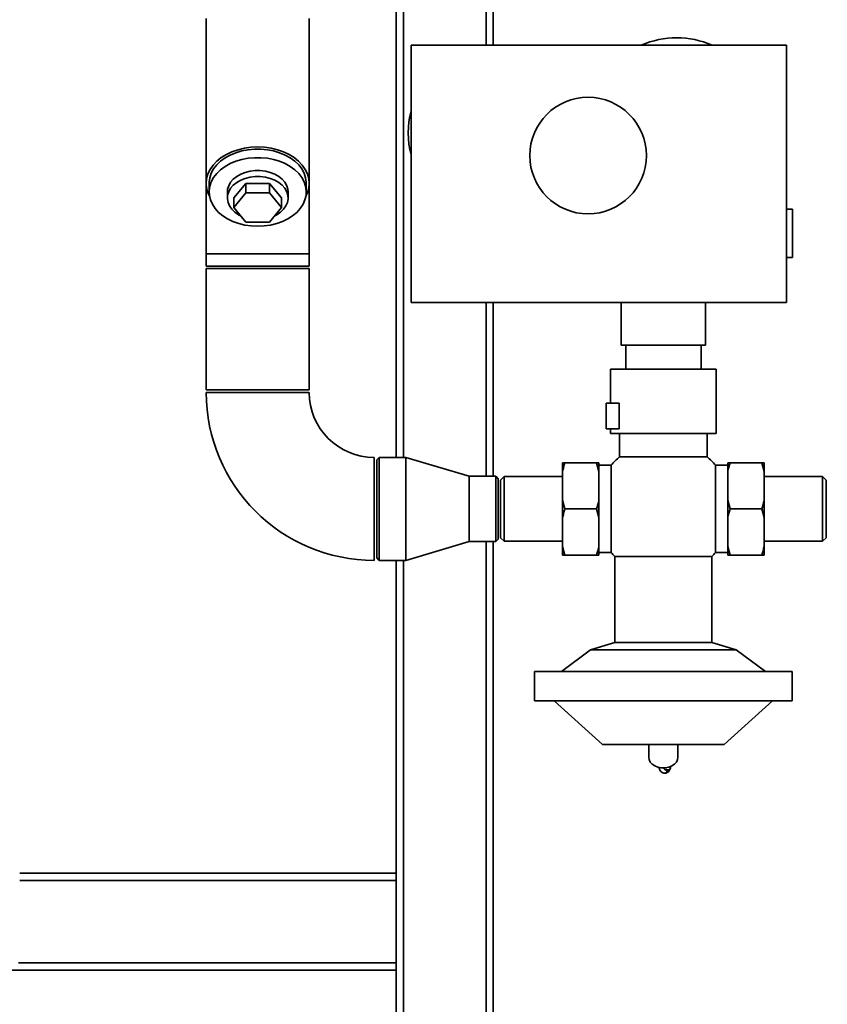
# Paper-space layout 'Blatt1' of a CAD drawing. Units: millimetres. Extents: x 0 to 5940, y 0 to 4200.
# Drawn here: x 1084 to 1417, y 2708 to 3114 of the extents above; entities that cross this region are included whole.
import ezdxf

# ---------------------------------------------------------------- set-up
doc = ezdxf.new("R2010")
doc.units = ezdxf.units.MM
doc.header["$LTSCALE"] = 10
doc.layers.add('1', color=7, linetype='Continuous')
doc.styles.add('SLDTEXTSTYLE0', font='TXT', dxfattribs={"width": 0.605})
doc.dimstyles.new('SLDDIMSTYLE0', dxfattribs={"dimtxt": 35, "dimasz": 25, "dimexe": 0, "dimexo": 0.0625, "dimgap": 8.75, "dimtad": 1, "dimdec": 1, "dimrnd": 1e-09, "dimzin": 4, "dimdsep": 46, "dimtxsty": 'SLDTEXTSTYLE0', "dimsah": 1, "dimcen": 0.09, "dimadec": 0, "dimazin": 1, "dimtfac": 1, "dimtdec": 1, "dimtofl": 0, "dimtmove": 0, "dimatfit": 3, "dimfxl": 1, "dimfrac": 2, "dimtolj": 1, "dimtzin": 12, "dimarcsym": 0})

# ---------------------------------------------------------------- blocks, each defined once
blk = doc.blocks.new('_D')
at = {"layer": '1'}
for p, q in [((634.27, 3274.81), (634.27, 3817.79)), ((2202.46, 3093.31), (2202.46, 3817.79)), ((2202.46, 3807.79), (634.27, 3807.79))]:
    blk.add_line(p, q, dxfattribs=at)
for points in [[(634.27, 3807.79), (659.27, 3803.79), (659.27, 3811.79)], [(2202.46, 3807.79), (2177.46, 3811.79), (2177.46, 3803.79)]]:
    blk.add_solid(points, dxfattribs=at)
at = {"layer": '1', "insert": (1326.12, 3852.9), "char_height": 35, "attachment_point": 1, "style": 'SLDTEXTSTYLE0'}
blk.add_mtext('ca. 1600', dxfattribs=at)

psp = doc.layouts.new('Blatt1')

# ---------------------------------------------------------------- linework, layer by layer
at = {"color": 7, "linetype": 'Continuous', "lineweight": 35}
for p, q in [((1242.27, 2933.51), (1242.27, 3319.31)), ((1276.27, 3103.31), (1276.27, 3285.31)), ((1239.27, 2933.51), (1239.27, 3282.31)), ((1279.27, 3103.31), (1279.27, 3282.31)), ((1161.07, 3114.25), (1161.07, 3046.37)), ((1203.47, 3046.37), (1203.47, 3114.25)), ((1399.97, 3103.31), (1245.47, 3103.31)), ((1245.47, 3103.31), (1245.47, 2997.31)), ((1399.97, 2997.31), (1399.97, 3103.31)), ((1161.07, 3046.37), (1161.07, 3017.31)), ((1162.27, 3046.37), (1162.27, 3042.83)), ((1172.45, 3040.36), (1177.36, 3046.37)), ((1177.36, 3046.37), (1177.36, 3042.48)), ((1177.36, 3046.37), (1187.18, 3046.37)), ((1187.18, 3046.37), (1187.18, 3042.48)), ((1187.18, 3046.37), (1192.08, 3040.36)), ((1202.27, 3042.83), (1202.27, 3046.37)), ((1203.47, 3017.31), (1203.47, 3046.37)), ((1169.77, 3042.83), (1169.77, 3040.36)), ((1172.45, 3036.47), (1177.36, 3042.48)), ((1177.36, 3042.48), (1187.18, 3042.48)), ((1187.18, 3042.48), (1192.08, 3036.47)), ((1194.77, 3040.36), (1194.77, 3042.83)), ((1172.45, 3040.36), (1172.45, 3036.47)), ((1192.08, 3040.36), (1192.08, 3036.47)), ((1177.36, 3030.46), (1172.45, 3036.47)), ((1192.08, 3036.47), (1187.18, 3030.46)), ((1402.47, 3035.81), (1399.97, 3035.81)), ((1402.47, 3035.81), (1402.47, 3015.81)), ((1187.18, 3030.46), (1177.36, 3030.46)), ((1161.07, 3017.31), (1161.07, 3012.31)), ((1203.47, 3017.31), (1161.07, 3017.31)), ((1203.47, 3012.31), (1203.47, 3017.31)), ((1399.97, 3015.81), (1402.47, 3015.81)), ((1203.47, 3012.31), (1161.07, 3012.31)), ((1161.07, 3011.31), (1161.07, 2961.31)), ((1203.47, 3011.31), (1161.07, 3011.31)), ((1203.47, 2961.31), (1203.47, 3011.31)), ((1245.47, 2997.31), (1399.97, 2997.31)), ((1276.27, 2925.76), (1276.27, 2997.31)), ((1279.27, 2925.76), (1279.27, 2997.31)), ((1331.97, 2997.31), (1331.97, 2979.81)), ((1366.57, 2979.81), (1366.57, 2997.31)), ((1366.57, 2979.81), (1331.97, 2979.81)), ((1333.77, 2979.81), (1333.77, 2969.81)), ((1364.77, 2969.81), (1364.77, 2979.81)), ((1327.47, 2969.81), (1327.47, 2955.81)), ((1371.07, 2943.31), (1371.07, 2969.81)), ((1203.47, 2961.31), (1161.07, 2961.31)), ((1203.47, 2960.31), (1161.07, 2960.31)), ((1325.77, 2945.31), (1325.77, 2955.81)), ((1325.77, 2955.81), (1331.07, 2955.81)), ((1331.07, 2955.81), (1331.07, 2945.31)), ((1331.07, 2945.31), (1325.77, 2945.31)), ((1327.47, 2945.31), (1327.47, 2943.31)), ((1331.27, 2943.31), (1331.27, 2933.76)), ((1367.27, 2933.76), (1367.27, 2943.31)), ((1230.27, 2933.51), (1230.27, 2891.11)), ((1232.27, 2933.51), (1231.27, 2932.51)), ((1231.27, 2892.11), (1231.27, 2932.51)), ((1243.27, 2933.51), (1232.27, 2933.51)), ((1232.27, 2933.51), (1232.27, 2891.11)), ((1269.27, 2925.76), (1243.27, 2933.51)), ((1243.27, 2933.51), (1243.27, 2891.11)), ((1367.27, 2933.76), (1331.27, 2933.76)), ((1307.77, 2931.31), (1308.77, 2931.31)), ((1307.77, 2927.77), (1307.77, 2931.31)), ((1307.77, 2915.85), (1307.77, 2927.77)), ((1308.77, 2931.31), (1321.77, 2931.31)), ((1322.77, 2927.77), (1321.77, 2931.31)), ((1322.77, 2927.77), (1322.77, 2931.31)), ((1327.82, 2930.31), (1322.77, 2930.31)), ((1322.77, 2915.85), (1322.77, 2927.77)), ((1327.82, 2930.31), (1327.82, 2912.31)), ((1375.77, 2930.31), (1370.72, 2930.31)), ((1370.72, 2912.31), (1370.72, 2930.31)), ((1375.77, 2931.31), (1376.77, 2931.31)), ((1375.77, 2931.31), (1375.77, 2927.77)), ((1375.77, 2927.77), (1375.77, 2915.85)), ((1389.77, 2931.31), (1376.77, 2931.31)), ((1390.77, 2927.77), (1389.77, 2931.31)), ((1390.77, 2931.31), (1390.77, 2927.77)), ((1390.77, 2927.77), (1390.77, 2915.85)), ((1280.27, 2925.76), (1269.27, 2925.76)), ((1269.27, 2925.76), (1269.27, 2898.86)), ((1281.27, 2924.76), (1280.27, 2925.76)), ((1280.27, 2912.31), (1280.27, 2925.76)), ((1281.27, 2924.76), (1281.27, 2912.31)), ((1283.77, 2925.66), (1282.27, 2924.16)), ((1282.27, 2924.16), (1282.27, 2900.46)), ((1307.77, 2925.66), (1283.77, 2925.66)), ((1283.77, 2925.66), (1283.77, 2898.96)), ((1414.77, 2925.66), (1390.77, 2925.66)), ((1416.27, 2924.16), (1414.77, 2925.66)), ((1414.77, 2912.31), (1414.77, 2925.66)), ((1416.27, 2912.31), (1416.27, 2924.16)), ((1307.77, 2908.77), (1307.77, 2915.85)), ((1307.77, 2915.85), (1308.77, 2912.31)), ((1322.77, 2908.77), (1322.77, 2915.85)), ((1375.77, 2915.85), (1376.77, 2912.31)), ((1375.77, 2915.85), (1375.77, 2908.77)), ((1390.77, 2915.85), (1390.77, 2908.77)), ((1280.27, 2898.86), (1280.27, 2912.31)), ((1281.27, 2912.31), (1281.27, 2899.86)), ((1308.77, 2912.31), (1321.77, 2912.31)), ((1322.77, 2908.77), (1321.77, 2912.31)), ((1327.82, 2912.31), (1327.82, 2894.31)), ((1370.72, 2894.31), (1370.72, 2912.31)), ((1389.77, 2912.31), (1376.77, 2912.31)), ((1390.77, 2908.77), (1389.77, 2912.31)), ((1414.77, 2898.96), (1414.77, 2912.31)), ((1416.27, 2900.46), (1416.27, 2912.31)), ((1307.77, 2896.85), (1307.77, 2908.77)), ((1322.77, 2896.85), (1322.77, 2908.77)), ((1375.77, 2908.77), (1375.77, 2896.85)), ((1390.77, 2908.77), (1390.77, 2896.85)), ((1280.27, 2898.86), (1281.27, 2899.86)), ((1282.27, 2900.46), (1283.77, 2898.96)), ((1414.77, 2898.96), (1416.27, 2900.46)), ((1243.27, 2891.11), (1269.27, 2898.86)), ((1269.27, 2898.86), (1280.27, 2898.86)), ((1276.27, 2545.16), (1276.27, 2898.86)), ((1279.27, 2546.22), (1279.27, 2898.86)), ((1283.77, 2898.96), (1307.77, 2898.96)), ((1307.77, 2896.85), (1308.77, 2893.31)), ((1307.77, 2893.31), (1307.77, 2896.85)), ((1322.77, 2893.31), (1322.77, 2896.85)), ((1375.77, 2896.85), (1376.77, 2893.31)), ((1375.77, 2896.85), (1375.77, 2893.31)), ((1390.77, 2898.96), (1414.77, 2898.96)), ((1390.77, 2896.85), (1390.77, 2893.31)), ((1231.27, 2892.11), (1232.27, 2891.11)), ((1232.27, 2891.11), (1243.27, 2891.11)), ((1239.27, 2762.31), (1239.27, 2891.11)), ((1242.27, 2544.76), (1242.27, 2891.11)), ((1308.77, 2893.31), (1321.77, 2893.31)), ((1322.77, 2893.31), (1321.77, 2893.31)), ((1322.77, 2894.31), (1327.82, 2894.31)), ((1329.27, 2892.71), (1329.27, 2857.31)), ((1369.27, 2892.71), (1329.27, 2892.71)), ((1369.27, 2857.31), (1369.27, 2892.71)), ((1370.72, 2894.31), (1375.77, 2894.31)), ((1389.77, 2893.31), (1376.77, 2893.31)), ((1390.77, 2893.31), (1389.77, 2893.31)), ((1329.27, 2857.31), (1319.27, 2854.31)), ((1369.27, 2857.31), (1329.27, 2857.31)), ((1379.27, 2854.31), (1369.27, 2857.31)), ((1319.27, 2854.31), (1307.27, 2845.31)), ((1379.27, 2854.31), (1319.27, 2854.31)), ((1391.27, 2845.31), (1379.27, 2854.31)), ((1296.27, 2845.31), (1296.27, 2833.31)), ((1296.27, 2845.31), (1402.27, 2845.31)), ((1402.27, 2833.31), (1402.27, 2845.31)), ((1296.27, 2833.31), (1402.27, 2833.31)), ((1304.27, 2833.31), (1324.27, 2815.31)), ((1374.27, 2815.31), (1394.27, 2833.31)), ((1324.27, 2815.31), (1374.27, 2815.31)), ((1343.27, 2815.31), (1343.27, 2809.87)), ((1355.27, 2809.87), (1355.27, 2815.31)), ((1352.26, 2805.9), (1352.23, 2806.18)), ((1350.91, 2804.91), (1351.09, 2804.9)), ((1351.09, 2804.89), (1350.91, 2804.89)), ((1351.16, 2804.9), (1351.09, 2804.89)), ((1351.16, 2804.9), (1351.09, 2804.9)), ((1351.09, 2804.89), (1351.09, 2804.9)), ((1084.27, 2762.31), (1239.27, 2762.31)), ((1239.27, 2762.31), (1239.27, 2759.31)), ((1084.27, 2759.31), (1239.27, 2759.31)), ((1239.27, 2725.31), (1239.27, 2759.31)), ((1083.85, 2725.31), (1239.27, 2725.31)), ((1239.27, 2725.31), (1239.27, 2722.31)), ((1079.27, 2722.31), (1239.27, 2722.31)), ((1239.27, 2544.76), (1239.27, 2722.31))]:
    psp.add_line(p, q, dxfattribs=at)
at = {"color": 7, "linetype": 'Continuous', "lineweight": 35, "flags": 128}
for points in [[(1202.12, 3041.1), (1202.75, 3042.49), (1203.29, 3044.41), (1203.47, 3046.37), (1203.29, 3048.32), (1202.75, 3050.25), (1201.85, 3052.1), (1200.63, 3053.86), (1199.09, 3055.49), (1197.26, 3056.97), (1195.17, 3058.26), (1192.87, 3059.35), (1190.38, 3060.22), (1187.76, 3060.85), (1185.04, 3061.23), (1182.27, 3061.36), (1179.5, 3061.23), (1176.78, 3060.85), (1174.16, 3060.22), (1171.67, 3059.35), (1169.36, 3058.26), (1167.28, 3056.97), (1165.45, 3055.49), (1163.91, 3053.86), (1162.68, 3052.1), (1161.79, 3050.25), (1161.25, 3048.32), (1161.07, 3046.37), (1161.25, 3044.41), (1161.79, 3042.49), (1162.42, 3041.1)], [(1202.27, 3046.37), (1202.26, 3046.84), (1201.99, 3048.72), (1201.37, 3050.56), (1200.41, 3052.32), (1199.13, 3053.98), (1197.54, 3055.5), (1195.68, 3056.86), (1193.59, 3058.03), (1191.29, 3058.99), (1188.83, 3059.73), (1186.25, 3060.23), (1183.6, 3060.48), (1180.93, 3060.48), (1178.28, 3060.23), (1175.71, 3059.73), (1173.25, 3058.99), (1170.95, 3058.03), (1168.85, 3056.86), (1167, 3055.5), (1165.41, 3053.98), (1164.13, 3052.32), (1163.17, 3050.56), (1162.55, 3048.72), (1162.28, 3046.84), (1162.27, 3046.37)], [(1182.27, 3028.69), (1184.93, 3028.82), (1187.55, 3029.19), (1190.08, 3029.81), (1192.46, 3030.66), (1194.66, 3031.73), (1196.64, 3033), (1198.37, 3034.44), (1199.81, 3036.04), (1200.93, 3037.75), (1201.72, 3039.55), (1202.17, 3041.42), (1202.26, 3043.3), (1201.99, 3045.18), (1201.37, 3047.02), (1200.41, 3048.78), (1199.13, 3050.44), (1197.54, 3051.96), (1195.68, 3053.32), (1193.59, 3054.49), (1191.29, 3055.45), (1188.83, 3056.19), (1186.25, 3056.69), (1183.6, 3056.94), (1180.93, 3056.94), (1178.28, 3056.69), (1175.71, 3056.19), (1173.25, 3055.45), (1170.95, 3054.49), (1168.85, 3053.32), (1167, 3051.96), (1165.41, 3050.44), (1164.13, 3048.78), (1163.17, 3047.02), (1162.55, 3045.18), (1162.28, 3043.3), (1162.37, 3041.42), (1162.81, 3039.55), (1163.6, 3037.75), (1164.73, 3036.04), (1166.17, 3034.44), (1167.89, 3033), (1169.87, 3031.73), (1172.08, 3030.66), (1174.46, 3029.81), (1176.98, 3029.19), (1179.6, 3028.82), (1182.27, 3028.69)], [(1169.77, 3042.83), (1169.87, 3043.95), (1170.32, 3045.42), (1171.11, 3046.81), (1172.22, 3048.09), (1173.62, 3049.21), (1175.27, 3050.15), (1177.12, 3050.89), (1179.12, 3051.39), (1181.21, 3051.64), (1183.33, 3051.64), (1185.42, 3051.39), (1187.42, 3050.89), (1189.27, 3050.15), (1190.92, 3049.21), (1192.32, 3048.09), (1193.43, 3046.81), (1194.22, 3045.42), (1194.67, 3043.95), (1194.77, 3042.83)], [(1189.29, 3033.04), (1190.12, 3033.48), (1191.65, 3034.52), (1192.91, 3035.72), (1193.87, 3037.06), (1194.49, 3038.49), (1194.76, 3039.98), (1194.67, 3041.48), (1194.22, 3042.95), (1193.43, 3044.34), (1192.32, 3045.61), (1190.92, 3046.74), (1189.27, 3047.68), (1187.42, 3048.41), (1185.42, 3048.91), (1183.33, 3049.16), (1181.21, 3049.16), (1179.12, 3048.91), (1177.12, 3048.41), (1175.27, 3047.68), (1173.62, 3046.74), (1172.22, 3045.61), (1171.11, 3044.34), (1170.32, 3042.95), (1169.87, 3041.48), (1169.78, 3039.98), (1170.05, 3038.49), (1170.67, 3037.06), (1171.62, 3035.72), (1172.88, 3034.52), (1174.42, 3033.48), (1175.25, 3033.04)], [(1343.27, 2809.87), (1343.37, 2809.08), (1343.84, 2808.07), (1344.65, 2807.17), (1345.74, 2806.44), (1347.06, 2805.93), (1348.52, 2805.66), (1350.02, 2805.66), (1351.48, 2805.93), (1352.79, 2806.44), (1353.89, 2807.17), (1354.7, 2808.07), (1355.16, 2809.08), (1355.27, 2809.87)], [(1350.92, 2804.74), (1351.38, 2804.85), (1351.77, 2805.05), (1352.07, 2805.32), (1352.23, 2805.64), (1352.26, 2805.9)]]:
    psp.add_lwpolyline(points, dxfattribs=at)
at = {"color": 7, "linetype": 'Continuous', "lineweight": 35}
psp.add_circle((1318.27, 3057.81), 24, dxfattribs=at)
for centre, radius, start, end in [((1354.77, 3069.31), 37, 66.7682, 113.2318), ((1278.23, 3067.16), 34, 164.4775, 195.5225), ((1230.27, 2960.31), 69.2, 180, 270), ((1230.27, 2960.31), 26.8, 180, 270), ((1349.27, 2912.31), 28, 130.0052, 139.9948), ((1349.27, 2912.31), 28, 40.0052, 49.9948), ((1349.27, 2912.31), 28, 220.0052, 224.4153), ((1349.27, 2912.31), 28, 315.5847, 319.9948)]:
    psp.add_arc(centre, radius, start, end, dxfattribs=at)
for points in [[(1371.07, 2969.81), (1370.99, 2969.81), (1370.82, 2969.81), (1369.53, 2969.81), (1367.51, 2969.81), (1364.78, 2969.81), (1361.46, 2969.81), (1357.66, 2969.81), (1353.55, 2969.81), (1349.27, 2969.81), (1344.99, 2969.81), (1340.87, 2969.81), (1337.08, 2969.81), (1333.75, 2969.81), (1331.02, 2969.81), (1329.01, 2969.81), (1327.71, 2969.81), (1327.55, 2969.81), (1327.47, 2969.81)], [(1371.07, 2943.31), (1370.99, 2943.31), (1370.82, 2943.31), (1369.53, 2943.31), (1367.51, 2943.31), (1364.78, 2943.31), (1361.46, 2943.31), (1357.66, 2943.31), (1353.55, 2943.31), (1349.27, 2943.31), (1344.99, 2943.31), (1340.87, 2943.31), (1337.08, 2943.31), (1333.75, 2943.31), (1331.02, 2943.31), (1329.01, 2943.31), (1327.71, 2943.31), (1327.55, 2943.31), (1327.47, 2943.31)], [(1349.93, 2804.87), (1350.09, 2804.81), (1350.39, 2804.71), (1350.74, 2804.73), (1350.92, 2804.74)], [(1351.09, 2804.9), (1350.94, 2804.9), (1350.65, 2804.91), (1350.37, 2805.02), (1350.23, 2805.07)], [(1351.94, 2805.21), (1352.02, 2805.3), (1352.19, 2805.48), (1352.22, 2805.71), (1352.23, 2805.83)]]:
    psp.add_open_spline(points, degree=3, dxfattribs=at)
for points, knots in [([(1308.77, 2931.31), (1308.58, 2930.71), (1308.2, 2929.54), (1307.91, 2928.35), (1307.77, 2927.77)], [0, 0, 0, 0, 0.511569, 1, 1, 1, 1]), ([(1321.77, 2931.31), (1322.11, 2931.31), (1322.48, 2931.31), (1322.75, 2931.31), (1322.77, 2931.31)], [0, 0, 0, 0, 0.942314, 1, 1, 1, 1]), ([(1376.77, 2931.31), (1376.58, 2930.71), (1376.2, 2929.54), (1375.91, 2928.35), (1375.77, 2927.77)], [0, 0, 0, 0, 0.511569, 1, 1, 1, 1]), ([(1389.77, 2931.31), (1390.11, 2931.31), (1390.48, 2931.31), (1390.75, 2931.31), (1390.77, 2931.31)], [0, 0, 0, 0, 0.942314, 1, 1, 1, 1]), ([(1321.77, 2912.31), (1321.96, 2912.91), (1322.34, 2914.08), (1322.63, 2915.27), (1322.77, 2915.85)], [0, 0, 0, 0, 0.511569, 1, 1, 1, 1]), ([(1389.77, 2912.31), (1389.96, 2912.91), (1390.34, 2914.08), (1390.63, 2915.27), (1390.77, 2915.85)], [0, 0, 0, 0, 0.511569, 1, 1, 1, 1]), ([(1308.77, 2912.31), (1308.58, 2911.71), (1308.2, 2910.54), (1307.91, 2909.35), (1307.77, 2908.77)], [0, 0, 0, 0, 0.511569, 1, 1, 1, 1]), ([(1376.77, 2912.31), (1376.58, 2911.71), (1376.2, 2910.54), (1375.91, 2909.35), (1375.77, 2908.77)], [0, 0, 0, 0, 0.511569, 1, 1, 1, 1]), ([(1321.77, 2893.31), (1321.96, 2893.91), (1322.34, 2895.08), (1322.63, 2896.27), (1322.77, 2896.85)], [0, 0, 0, 0, 0.511569, 1, 1, 1, 1]), ([(1389.77, 2893.31), (1389.96, 2893.91), (1390.34, 2895.08), (1390.63, 2896.27), (1390.77, 2896.85)], [0, 0, 0, 0, 0.511569, 1, 1, 1, 1]), ([(1308.77, 2893.31), (1308.42, 2893.31), (1308.06, 2893.31), (1307.78, 2893.31), (1307.77, 2893.31)], [0, 0, 0, 0, 0.942314, 1, 1, 1, 1]), ([(1376.77, 2893.31), (1376.42, 2893.31), (1376.06, 2893.31), (1375.78, 2893.31), (1375.77, 2893.31)], [0, 0, 0, 0, 0.942314, 1, 1, 1, 1]), ([(1347.39, 2805.86), (1347.58, 2805.37), (1347.88, 2804.56), (1348.45, 2803.94), (1349.16, 2803.49), (1349.64, 2803.45), (1349.92, 2803.43)], [0, 0, 0, 0, 0.386195, 0.634056, 0.786824, 1, 1, 1, 1]), ([(1349.35, 2805.67), (1349.35, 2805.65), (1349.4, 2805.5), (1349.57, 2805.33), (1349.76, 2805.15), (1349.85, 2805.07), (1349.89, 2805.01), (1349.93, 2804.94), (1349.93, 2804.9), (1349.93, 2804.87)], [0, 0, 0, 0, 0.074236, 0.513582, 0.679465, 0.791929, 0.836531, 0.880889, 1, 1, 1, 1]), ([(1349.92, 2803.43), (1350.14, 2803.46), (1350.61, 2803.53), (1351.22, 2803.92), (1351.77, 2804.56), (1352.04, 2805.21), (1352.18, 2805.55)], [0, 0, 0, 0, 0.191869, 0.425696, 0.701777, 1, 1, 1, 1]), ([(1349.92, 2803.43), (1349.93, 2803.43), (1350.07, 2803.36), (1350.34, 2803.59), (1350.73, 2803.99), (1350.94, 2804.52), (1351.05, 2804.79)], [0, 0, 0, 0, 0.002059, 0.336719, 0.673859, 1, 1, 1, 1]), ([(1349.93, 2804.87), (1350.11, 2804.82), (1350.46, 2804.72), (1350.85, 2804.76), (1351.05, 2804.79)], [0, 0, 0, 0, 0.499815, 1, 1, 1, 1]), ([(1350.91, 2804.89), (1350.77, 2804.9), (1350.58, 2804.91), (1350.35, 2804.99), (1350.27, 2805.04), (1350.23, 2805.07)], [0, 0, 0, 0, 0.58478, 0.814375, 1, 1, 1, 1]), ([(1350.23, 2805.07), (1350.36, 2805.02), (1350.58, 2804.94), (1350.81, 2804.92), (1350.91, 2804.91)], [0, 0, 0, 0, 0.5889868, 1, 1, 1, 1])]:
    psp.add_open_spline(points, degree=3, knots=knots, dxfattribs=at)

# ---------------------------------------------------------------- dimensions: what is measured, and where the dimension line sits
at = {"layer": '1'}
dim = psp.add_linear_dim(base=(634.27, 3807.79), p1=(2202.46, 3083.31), p2=(634.27, 3264.81), dimstyle='SLDDIMSTYLE0', dxfattribs=at)
dim.commit()
dim.dimension.update_dxf_attribs({"geometry": '_D', "text_midpoint": (1418.36, 3807.79), "dimtype": 160})

doc.saveas('drawing.dxf')
